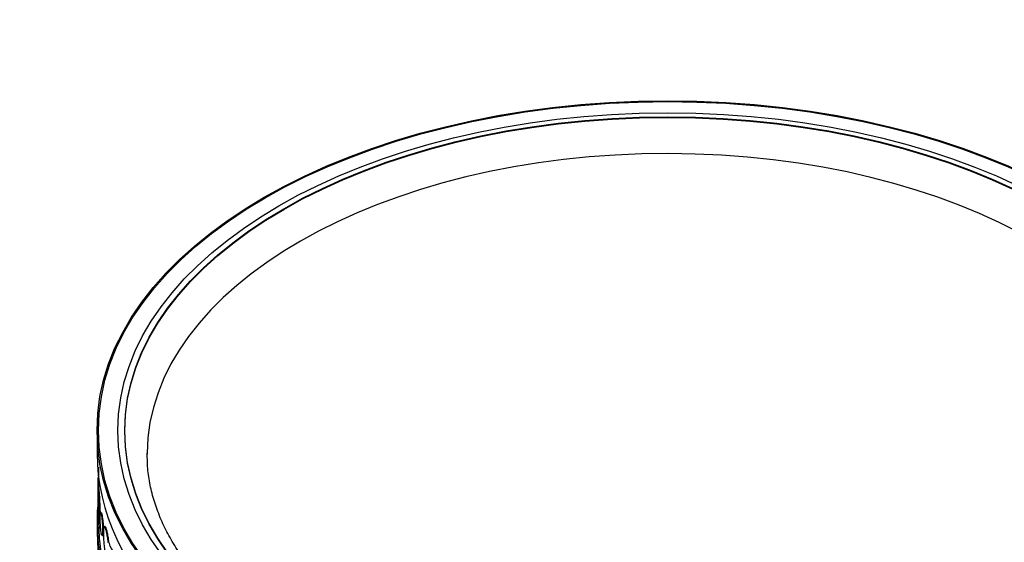
# Model space of a CAD drawing. Units: millimetres. Extents: x 0 to 835, y 0 to 1165.
# Drawn here: x 580 to 651, y 324 to 362 of the extents above; entities that cross this region are included whole.
import ezdxf
from ezdxf import colors
from ezdxf.entities.mleader import LeaderData, LeaderLine
from ezdxf.math import Vec2, Vec3

# ---------------------------------------------------------------- set-up
doc = ezdxf.new("R2010")
doc.units = ezdxf.units.MM
doc.layers.add('DV6_Défaut', color=7, linetype='Continuous')
doc.layers.add('Défaut', color=7, linetype='Continuous')

# ---------------------------------------------------------------- blocks, each defined once
blk = doc.blocks.new('_DOT')
at = {"color": 0}
blk.add_line((0, 0), (-1, 0), dxfattribs=at)
at = {"color": 0, "const_width": 0.333}
blk.add_lwpolyline([(-0.1665, 0, 1), (0.1665, 0, 1)], format="xyb", close=True, dxfattribs=at)
blk = doc.blocks.new('SE5')
at = {"layer": 'DV6_Défaut', "color": 7, "linetype": 'Continuous'}
for p, q in [((585.568, 332.489), (585.568, 330.856)), ((585.618, 329.107), (585.618, 327.64)), ((585.668, 329.204), (585.668, 329.095)), ((585.698, 328.274), (585.648, 328.27)), ((585.668, 326.307), (585.668, 325.957)), ((585.876, 326.565), (585.827, 326.562)), ((585.876, 326.422), (585.925, 326.425)), ((585.568, 325.957), (585.568, 325.141)), ((585.724, 325.93), (585.773, 325.934)), ((586.145, 325.584), (586.096, 325.58)), ((585.93, 324.945), (585.979, 324.948))]:
    blk.add_line(p, q, dxfattribs=at)
for centre, radius, start, end in [((614.296, 329.284), 28.627, 178.89985, 182.14106), ((612.659, 329.285), 27.041, 180.39255, 182.27505), ((590.074, 327.516), 4.456, 177.92072, 185.63193)]:
    blk.add_arc(centre, radius, start, end, dxfattribs=at)
for centre, major_axis in [((626.568, 332.489), (41, 0)), ((626.568, 332.489), (-40.9, 0)), ((626.568, 332.489), (-39.5, 0)), ((626.568, 332.489), (39, 0)), ((626.568, 332.44), (-39, 0))]:
    blk.add_ellipse(centre, major_axis=major_axis, ratio=0.57735, dxfattribs=at)
for centre, major_axis, start_param, end_param in [((626.568, 330.774), (-37.4, 0), 3.141593, 6.279885), ((626.568, 330.856), (-41, 0), 0, 3.141593), ((626.568, 330.774), (-37.4, 0), 6.279885, 6.283185), ((626.568, 325.957), (-41, 0), 6.218748, 6.283185), ((626.568, 325.957), (-41, 0), 0, 3.152149), ((626.568, 325.957), (-40.9, 0), 0, 3.128391), ((626.568, 325.141), (41, 0), 3.141593, 6.283185)]:
    blk.add_ellipse(centre, major_axis=major_axis, ratio=0.57735, start_param=start_param, end_param=end_param, dxfattribs=at)
for points, knots in [([(663.953, 330.7), (663.957, 330.55), (663.968, 330.043), (663.855, 329.072), (663.61, 327.874), (663.225, 326.674), (662.714, 325.493), (662.078, 324.331), (661.321, 323.192), (660.444, 322.079), (659.451, 320.994), (658.345, 319.94), (657.127, 318.922), (655.803, 317.942), (654.375, 317.003), (652.848, 316.111), (651.226, 315.268), (649.516, 314.478), (647.724, 313.744), (645.854, 313.069), (643.915, 312.457), (641.912, 311.91), (639.853, 311.43), (637.746, 311.02), (635.598, 310.68), (633.417, 310.413), (631.211, 310.22), (628.987, 310.101), (626.755, 310.057), (624.522, 310.088), (622.296, 310.194), (620.086, 310.375), (617.9, 310.63), (615.745, 310.958), (613.629, 311.357), (611.561, 311.826), (609.548, 312.362), (607.597, 312.964), (605.715, 313.629), (603.909, 314.353), (602.185, 315.134), (600.549, 315.969), (599.008, 316.852), (597.566, 317.781), (596.228, 318.752), (594.997, 319.759), (593.878, 320.8), (592.874, 321.869), (591.986, 322.963), (591.215, 324.078), (590.564, 325.212), (590.034, 326.362), (589.624, 327.53), (589.342, 328.703), (589.185, 329.832), (589.18, 330.493), (589.18, 330.838)], [0, 0, 0, 0, 0.006712, 0.026617, 0.046464, 0.066147, 0.085611, 0.104852, 0.123896, 0.142781, 0.161548, 0.180233, 0.198866, 0.217469, 0.236059, 0.254647, 0.273238, 0.291839, 0.310453, 0.329083, 0.347727, 0.366387, 0.38506, 0.403747, 0.422444, 0.44115, 0.459863, 0.478582, 0.497304, 0.516027, 0.534749, 0.553467, 0.57218, 0.590886, 0.609582, 0.628266, 0.646937, 0.665592, 0.684231, 0.702852, 0.721454, 0.740038, 0.758606, 0.77716, 0.795706, 0.81425, 0.832804, 0.851381, 0.870006, 0.888704, 0.907513, 0.926471, 0.94562, 0.964988, 0.984584, 1, 1, 1, 1]), ([(585.639, 327.079), (585.642, 326.947), (585.645, 326.815), (585.649, 326.692), (585.653, 326.569), (585.659, 326.452), (585.665, 326.351), (585.671, 326.251), (585.678, 326.163), (585.685, 326.095), (585.693, 326.028), (585.701, 325.98), (585.709, 325.954), (585.717, 325.928), (585.725, 325.923), (585.732, 325.942), (585.739, 325.96), (585.746, 326), (585.75, 326.06), (585.755, 326.12), (585.759, 326.201), (585.76, 326.296), (585.762, 326.391), (585.761, 326.503), (585.759, 326.622), (585.757, 326.742), (585.753, 326.872), (585.748, 327.002), (585.743, 327.133), (585.736, 327.267), (585.729, 327.393), (585.721, 327.52), (585.713, 327.642), (585.705, 327.751), (585.697, 327.86), (585.689, 327.957), (585.682, 328.036), (585.675, 328.114), (585.668, 328.176), (585.662, 328.216), (585.656, 328.255), (585.651, 328.274), (585.647, 328.27), (585.644, 328.266), (585.641, 328.246), (585.639, 328.211)], [0, 0, 0, 0, 0.067415, 0.067415, 0.067415, 0.134824, 0.134824, 0.134824, 0.202311, 0.202311, 0.202311, 0.269761, 0.269761, 0.269761, 0.3371, 0.3371, 0.3371, 0.404348, 0.404348, 0.404348, 0.471555, 0.471555, 0.471555, 0.538753, 0.538753, 0.538753, 0.605949, 0.605949, 0.605949, 0.673147, 0.673147, 0.673147, 0.740355, 0.740355, 0.740355, 0.807606, 0.807606, 0.807606, 0.874952, 0.874952, 0.874952, 0.942407, 0.942407, 0.942407, 1, 1, 1, 1]), ([(585.81, 326.563), (585.81, 326.597), (585.807, 326.75), (585.797, 327.048), (585.777, 327.444), (585.752, 327.803), (585.729, 328.083), (585.709, 328.252), (585.696, 328.292), (585.691, 328.242), (585.689, 328.214)], [0, 0, 0, 0, 0.040411, 0.182395, 0.324382, 0.466398, 0.608517, 0.750845, 0.893391, 1, 1, 1, 1]), ([(585.876, 325.085), (585.865, 325.139), (585.855, 325.206), (585.846, 325.281), (585.837, 325.357), (585.829, 325.442), (585.822, 325.531), (585.815, 325.619), (585.809, 325.713), (585.804, 325.804), (585.8, 325.895), (585.797, 325.987), (585.795, 326.07), (585.793, 326.154), (585.793, 326.233), (585.794, 326.3), (585.795, 326.367), (585.798, 326.425), (585.802, 326.467), (585.806, 326.51), (585.811, 326.539), (585.818, 326.553)], [0, 0, 0, 0, 0.142851, 0.142851, 0.142851, 0.285701, 0.285701, 0.285701, 0.428569, 0.428569, 0.428569, 0.571449, 0.571449, 0.571449, 0.714308, 0.714308, 0.714308, 0.857148, 0.857148, 0.857148, 1, 1, 1, 1]), ([(585.827, 326.562), (585.831, 326.562), (585.836, 326.557), (585.841, 326.547), (585.85, 326.53), (585.859, 326.497), (585.869, 326.451), (585.871, 326.442), (585.874, 326.432), (585.876, 326.422)], [0, 0, 0, 0, 0.324382, 0.324382, 0.324382, 0.887103, 0.887103, 0.887103, 1, 1, 1, 1]), ([(585.859, 326.528), (585.859, 326.529), (585.865, 326.558), (585.879, 326.58), (585.903, 326.525), (585.919, 326.456), (585.925, 326.425)], [0, 0, 0, 0, 0.023131, 0.398404, 0.773705, 1, 1, 1, 1]), ([(585.876, 326.422), (585.886, 326.368), (585.897, 326.3), (585.907, 326.225), (585.917, 326.15), (585.927, 326.064), (585.936, 325.976), (585.944, 325.888), (585.952, 325.794), (585.958, 325.703), (585.964, 325.612), (585.969, 325.521), (585.971, 325.437), (585.974, 325.353), (585.974, 325.274), (585.972, 325.207), (585.971, 325.14), (585.967, 325.083), (585.962, 325.04), (585.956, 324.997), (585.949, 324.968), (585.941, 324.954), (585.937, 324.948), (585.934, 324.945), (585.93, 324.945)], [0, 0, 0, 0, 0.1347, 0.1347, 0.1347, 0.269398, 0.269398, 0.269398, 0.404114, 0.404114, 0.404114, 0.53884, 0.53884, 0.53884, 0.673548, 0.673548, 0.673548, 0.808237, 0.808237, 0.808237, 0.942937, 0.942937, 0.942937, 1, 1, 1, 1]), ([(585.925, 326.425), (585.929, 326.407), (585.941, 326.339), (585.966, 326.167), (585.994, 325.905), (586.015, 325.625), (586.025, 325.361), (586.022, 325.143), (586.008, 324.995), (585.984, 324.934), (585.963, 324.956), (585.952, 324.987), (585.951, 324.99)], [0, 0, 0, 0, 0.034516, 0.1535591, 0.2726103, 0.3916821, 0.5107547, 0.6298074, 0.7488511, 0.8679108, 0.9869863, 1, 1, 1, 1]), ([(585.746, 326.017), (585.751, 325.986), (585.764, 325.927), (585.78, 325.929), (585.789, 325.973), (585.792, 325.989)], [0, 0, 0, 0, 0.316231, 0.806151, 1, 1, 1, 1]), ([(586.374, 324.445), (586.359, 324.575), (586.341, 324.707), (586.321, 324.829), (586.301, 324.951), (586.278, 325.066), (586.256, 325.166), (586.234, 325.266), (586.211, 325.353), (586.189, 325.419), (586.167, 325.485), (586.146, 325.533), (586.127, 325.558), (586.108, 325.584), (586.091, 325.587), (586.077, 325.569), (586.063, 325.55), (586.051, 325.509), (586.042, 325.449), (586.033, 325.389), (586.028, 325.308), (586.025, 325.212), (586.022, 325.117), (586.023, 325.006), (586.026, 324.886), (586.03, 324.767), (586.037, 324.637), (586.046, 324.507), (586.056, 324.377), (586.068, 324.243), (586.083, 324.117), (586.098, 323.991), (586.116, 323.869), (586.136, 323.761), (586.155, 323.653), (586.177, 323.556), (586.199, 323.479), (586.221, 323.401), (586.244, 323.341), (586.266, 323.302), (586.288, 323.264), (586.31, 323.246), (586.329, 323.251), (586.346, 323.255), (586.361, 323.276), (586.374, 323.312)], [0, 0, 0, 0, 0.067415, 0.067415, 0.067415, 0.134824, 0.134824, 0.134824, 0.202311, 0.202311, 0.202311, 0.269761, 0.269761, 0.269761, 0.3371, 0.3371, 0.3371, 0.404348, 0.404348, 0.404348, 0.471555, 0.471555, 0.471555, 0.538753, 0.538753, 0.538753, 0.605949, 0.605949, 0.605949, 0.673147, 0.673147, 0.673147, 0.740355, 0.740355, 0.740355, 0.807606, 0.807606, 0.807606, 0.874952, 0.874952, 0.874952, 0.942407, 0.942407, 0.942407, 1, 1, 1, 1]), ([(586.424, 324.448), (586.41, 324.562), (586.382, 324.781), (586.32, 325.122), (586.252, 325.397), (586.187, 325.565), (586.145, 325.595), (586.125, 325.571), (586.12, 325.562)], [0, 0, 0, 0, 0.15544, 0.349513, 0.54399, 0.738434, 0.932579, 1, 1, 1, 1]), ([(585.913, 324.959), (585.903, 324.976), (585.892, 325.009), (585.882, 325.055), (585.88, 325.064), (585.878, 325.074), (585.876, 325.085)], [0, 0, 0, 0, 0.832899, 0.832899, 0.832899, 1, 1, 1, 1]), ([(586.998, 323.623), (586.907, 323.646), (586.738, 323.701), (586.53, 324.125), (586.435, 324.414), (586.424, 324.448)], [0, 0, 0, 0, 0.425526, 0.942256, 1, 1, 1, 1])]:
    blk.add_open_spline(points, degree=3, knots=knots, dxfattribs=at)

msp = doc.modelspace()

# ---------------------------------------------------------------- block references
at = {"layer": 'Défaut'}
msp.add_blockref('SE5', (0, 0), dxfattribs=at)

# ---------------------------------------------------------------- leaders
at = {"layer": 'Défaut', "color": 7, "linetype": 'Continuous'}
ml = msp.add_multileader_mtext('Standard', dxfattribs=at)
ml.set_content('{\\pxsm0.9;\\fSolid Edge ISO|b1||i0||c0|p34;\\W1.;12/02/2009\\P}', color=256)
ml.set_leader_properties()
ml.set_arrow_properties(name='DOT')
ml.build(insert=Vec2(0, 0))
ml.multileader.update_dxf_attribs({"leader_type": 0, "dogleg_length": 0, "arrow_head_size": 12})
ctx = ml.context
ctx.base_point, ctx.char_height, ctx.arrow_head_size, ctx.landing_gap_size = Vec3(747.016, 1157.46), 12, 12, 4.2
notes = []
notes.append((ctx, [(0, (0, 0, 0), (0, 0), (1, 0), 1, [])]))
ctx.mtext.insert = Vec3(749.016, 1163.58)
for ctx, leaders in notes:
    for number, flags, end, landing, length, lines in leaders:
        leader = LeaderData()
        leader.index, (leader.has_last_leader_line, leader.has_dogleg_vector, leader.attachment_direction) = number, flags
        leader.last_leader_point, leader.dogleg_vector, leader.dogleg_length = Vec3(end), Vec3(landing), length
        for number, points, colour, breaks in lines:
            line = LeaderLine()
            line.index, line.vertices, line.color, line.breaks = number, Vec3.list(points), colors.encode_raw_color(colour), breaks
            leader.lines.append(line)
        ctx.leaders.append(leader)

doc.saveas('drawing.dxf')
